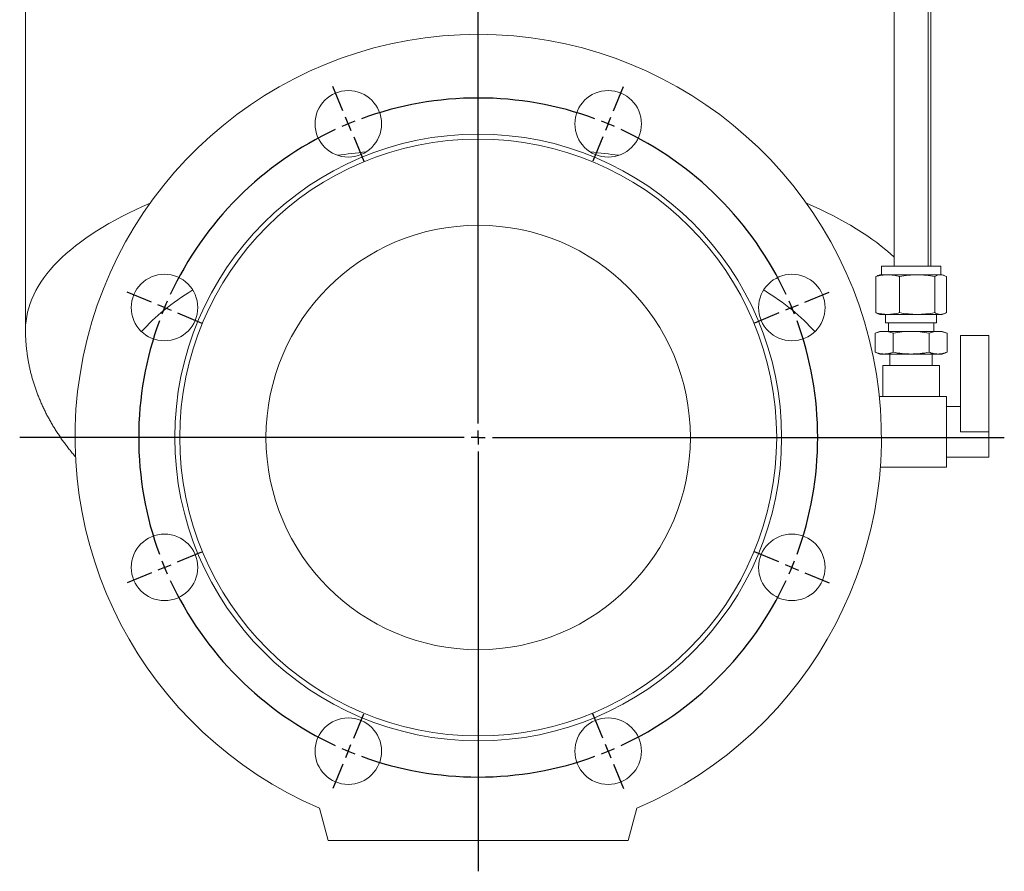
# Model space of a CAD drawing. Units: millimetres. Extents: x -57 to 909, y -168 to 857.
# Drawn here: x 544 to 892, y 339 to 640 of the extents above; entities that cross this region are included whole.
import ezdxf

# ---------------------------------------------------------------- set-up
doc = ezdxf.new("R2010")
doc.units = ezdxf.units.MM
doc.layers.add('FORMAT', color=7, linetype='Continuous')

# ---------------------------------------------------------------- blocks, each defined once
blk = doc.blocks.new('SW_CENTERMARKSYMBOL_0')
at = {"layer": 'FORMAT', "color": 0}
for p, q in [((45.92, -105.87), (45.92, 253.3)), ((-1.91, 4.62), (-5.45, 13.17)), ((93.76, 4.62), (97.3, 13.17)), ((0, 0), (-0.96, 2.31)), ((0, 0), (0.96, -2.31)), ((91.84, 0), (90.89, -2.31)), ((91.84, 0), (92.8, 2.31)), ((1.91, -4.62), (5.45, -13.17)), ((89.93, -4.62), (86.39, -13.17)), ((-69.56, -63.03), (-78.11, -59.49)), ((161.41, -63.03), (169.95, -59.49)), ((-64.94, -64.94), (-67.25, -63.99)), ((-64.94, -64.94), (-62.63, -65.9)), ((156.79, -64.94), (154.48, -65.9)), ((156.79, -64.94), (159.1, -63.99)), ((-60.32, -66.86), (-51.78, -70.4)), ((152.17, -66.86), (143.62, -70.4)), ((40.92, -110.87), (-116.13, -110.87)), ((45.92, -110.87), (43.42, -110.87)), ((45.92, -110.87), (45.92, -108.37)), ((45.92, -110.87), (45.92, -113.37)), ((45.92, -110.87), (48.42, -110.87)), ((50.92, -110.87), (231.87, -110.87)), ((45.92, -115.87), (45.92, -264.2)), ((-60.32, -154.87), (-51.78, -151.33)), ((152.17, -154.87), (143.62, -151.33)), ((-64.94, -156.79), (-62.63, -155.83)), ((156.79, -156.79), (154.48, -155.83)), ((-69.56, -158.7), (-78.11, -162.24)), ((-64.94, -156.79), (-67.25, -157.74)), ((156.79, -156.79), (159.1, -157.74)), ((161.41, -158.7), (169.95, -162.24)), ((1.91, -217.11), (5.45, -208.57)), ((89.93, -217.11), (86.39, -208.57)), ((0, -221.73), (-0.96, -224.04)), ((0, -221.73), (0.96, -219.42)), ((91.84, -221.73), (90.89, -219.42)), ((91.84, -221.73), (92.8, -224.04)), ((-1.91, -226.35), (-5.45, -234.9)), ((93.76, -226.35), (97.3, -234.9))]:
    blk.add_line(p, q, dxfattribs=at)
for start, end in [(69.8873, 110.1127), (112.5, 113.6937), (111.3063, 112.5), (67.5, 68.6937), (66.3063, 67.5), (114.8873, 155.1127), (24.8873, 65.1127), (157.5, 158.6937), (156.3063, 157.5), (22.5, 23.6937), (21.3063, 22.5), (159.8873, 200.1127), (339.8873, 20.1127), (201.3063, 202.5), (337.5, 338.6937), (202.5, 203.6937), (336.3063, 337.5), (204.8873, 245.1127), (294.8873, 335.1127), (246.3063, 247.5), (247.5, 248.6937), (291.3063, 292.5), (292.5, 293.6937), (249.8873, 290.1127)]:
    blk.add_arc((45.92, -110.87), 120, start, end, dxfattribs=at)

msp = doc.modelspace()

# ---------------------------------------------------------------- linework, layer by layer
at = {"color": 7, "linetype": 'Continuous', "lineweight": 15}
for p, q in [((853.18, 707.17), (853.18, 553.17)), ((865.18, 553.17), (865.18, 707.17)), ((546.18, 659.67), (546.18, 530.8)), ((866.18, 553.17), (866.18, 659.67)), ((848.18, 550.17), (847.56, 549.94)), ((848.18, 550.17), (850.9, 550.17)), ((848.68, 553.17), (848.68, 550.17)), ((869.12, 553.17), (848.68, 553.17)), ((850.9, 550.17), (861.32, 550.17)), ((861.32, 550.17), (869.59, 550.17)), ((869.68, 553.17), (869.12, 553.17)), ((869.59, 550.17), (870.18, 550.17)), ((869.68, 550.17), (869.68, 553.17)), ((870.8, 549.94), (870.18, 550.17)), ((846.72, 536.79), (846.72, 549.55)), ((855.09, 536.79), (855.09, 549.55)), ((867.55, 536.79), (867.55, 549.55)), ((871.64, 536.79), (871.64, 549.55)), ((847.56, 536.39), (848.18, 536.17)), ((848.18, 536.17), (850.9, 536.17)), ((850.18, 536.17), (850.18, 533.17)), ((861.32, 536.17), (850.9, 536.17)), ((869.59, 536.17), (861.32, 536.17)), ((868.18, 533.17), (868.18, 536.17)), ((870.18, 536.17), (869.59, 536.17)), ((870.18, 536.17), (870.8, 536.39)), ((850.18, 533.17), (868.18, 533.17)), ((851.18, 533.17), (851.18, 530.17)), ((867.18, 530.17), (867.18, 533.17)), ((848.18, 530.17), (846.48, 529.55)), ((846.48, 522.79), (846.48, 529.55)), ((849.65, 530.17), (848.18, 530.17)), ((859.18, 530.17), (849.65, 530.17)), ((852.83, 522.79), (852.83, 529.55)), ((868.7, 530.17), (859.18, 530.17)), ((865.53, 522.79), (865.53, 529.55)), ((870.18, 530.17), (868.7, 530.17)), ((871.88, 529.55), (870.18, 530.17)), ((871.88, 522.79), (871.88, 529.55)), ((886.68, 528.67), (876.68, 528.67)), ((876.68, 528.67), (876.68, 494.67)), ((886.68, 528.67), (886.68, 494.67)), ((846.48, 522.79), (848.18, 522.17)), ((849.65, 522.17), (848.18, 522.17)), ((859.18, 522.17), (849.65, 522.17)), ((851.68, 522.17), (851.68, 518.17)), ((868.7, 522.17), (859.18, 522.17)), ((866.68, 518.17), (866.68, 522.17)), ((870.18, 522.17), (868.7, 522.17)), ((870.18, 522.17), (871.88, 522.79)), ((849.18, 518.17), (849.18, 507.17)), ((849.18, 518.17), (859.18, 518.17)), ((859.18, 518.17), (869.18, 518.17)), ((869.18, 507.17), (869.18, 518.17)), ((871.68, 507.17), (847.94, 507.17)), ((871.68, 507.17), (871.68, 482.17)), ((876.68, 503.67), (871.68, 503.67)), ((886.68, 494.67), (886.68, 485.67)), ((871.68, 485.67), (886.68, 485.67)), ((871.68, 482.17), (848.29, 482.17)), ((653.18, 350.17), (650.1, 361.67)), ((762.26, 361.67), (759.18, 350.17)), ((759.18, 350.17), (653.18, 350.17))]:
    msp.add_line(p, q, dxfattribs=at)
at = {"color": 8, "linetype": 'Continuous', "lineweight": 0}
msp.add_line((886.68, 494.67), (876.68, 494.67), dxfattribs=at)
at = {"color": 7, "linetype": 'Continuous', "lineweight": 15}
for centre, radius in [((660.26, 603.53), 11.75), ((752.1, 603.53), 11.75), ((706.18, 492.67), 107.23), ((706.18, 492.67), 105.5), ((706.18, 492.67), 75), ((595.31, 538.59), 11.75), ((817.04, 538.59), 11.75), ((595.31, 446.75), 11.75), ((817.04, 446.75), 11.75), ((660.26, 381.8), 11.75), ((752.1, 381.8), 11.75)]:
    msp.add_circle(centre, radius, dxfattribs=at)
msp.add_arc((706.18, 492.67), 142.5, 293.1757, 246.8243, dxfattribs=at)
at = {"color": 8, "linetype": 'Continuous', "lineweight": 0}
for centre, major_axis, ratio, start_param, end_param in [((706.18, 530.8), (160, 0), 0.405098, 1.821221, 1.88672), ((706.18, 530.8), (160, 0), 0.405098, 1.254873, 1.320371), ((706.18, 530.8), (160, 0), 0.405098, 2.38173, 3.141592), ((706.18, 530.8), (160, 0), 0.405098, 0.405893, 0.759863), ((706.18, 503.95), (130, 0), 0.498582, 2.459391, 2.72669), ((706.18, 503.95), (130, 0), 0.498582, 0.414903, 0.682201)]:
    msp.add_ellipse(centre, major_axis=major_axis, ratio=ratio, start_param=start_param, end_param=end_param, dxfattribs=at)
at = {"color": 7, "linetype": 'Continuous', "lineweight": 15}
for points, knots in [([(846.72, 549.55), (847.42, 549.74), (848.11, 549.9), (849.51, 550.11), (850.21, 550.17), (850.9, 550.17)], [0, 0, 0, 0, 0.5, 0.5, 1, 1, 1, 1]), ([(847.56, 549.93), (847.46, 549.9), (847.2, 549.81), (846.92, 549.66), (846.74, 549.56), (846.72, 549.55)], [0, 0, 0, 0, 0.343962, 0.934788, 1, 1, 1, 1]), ([(850.9, 550.17), (851.6, 550.17), (852.3, 550.11), (853.7, 549.9), (854.39, 549.74), (855.09, 549.55)], [0, 0, 0, 0, 0.5, 0.5, 1, 1, 1, 1]), ([(855.09, 549.55), (856.13, 549.74), (857.17, 549.9), (859.24, 550.11), (860.28, 550.17), (861.32, 550.17)], [0, 0, 0, 0, 0.5, 0.5, 1, 1, 1, 1]), ([(861.32, 550.17), (862.36, 550.17), (863.4, 550.11), (865.47, 549.9), (866.51, 549.74), (867.55, 549.55)], [0, 0, 0, 0, 0.5, 0.5, 1, 1, 1, 1]), ([(869.59, 550.17), (869.25, 550.17), (868.91, 550.11), (868.23, 549.9), (867.89, 549.74), (867.55, 549.55)], [0, 0, 0, 0, 0.5, 0.5, 1, 1, 1, 1]), ([(871.64, 549.55), (871.3, 549.74), (870.96, 549.9), (870.27, 550.11), (869.93, 550.17), (869.59, 550.17)], [0, 0, 0, 0, 0.5, 0.5, 1, 1, 1, 1]), ([(850.9, 536.17), (850.21, 536.17), (849.51, 536.22), (848.11, 536.44), (847.42, 536.59), (846.72, 536.79)], [0, 0, 0, 0, 0.5, 0.5, 1, 1, 1, 1]), ([(846.72, 536.79), (846.74, 536.78), (846.92, 536.67), (847.2, 536.53), (847.46, 536.44), (847.56, 536.4)], [0, 0, 0, 0, 0.065211, 0.651384, 1, 1, 1, 1]), ([(855.09, 536.79), (854.39, 536.59), (853.7, 536.44), (852.3, 536.22), (851.6, 536.17), (850.9, 536.17)], [0, 0, 0, 0, 0.5, 0.5, 1, 1, 1, 1]), ([(861.32, 536.17), (860.28, 536.17), (859.24, 536.22), (857.17, 536.44), (856.13, 536.59), (855.09, 536.79)], [0, 0, 0, 0, 0.5, 0.5, 1, 1, 1, 1]), ([(867.55, 536.79), (866.51, 536.59), (865.47, 536.44), (863.4, 536.22), (862.36, 536.17), (861.32, 536.17)], [0, 0, 0, 0, 0.5, 0.5, 1, 1, 1, 1]), ([(869.59, 536.17), (869.25, 536.17), (868.91, 536.22), (868.23, 536.44), (867.89, 536.59), (867.55, 536.79)], [0, 0, 0, 0, 0.5, 0.5, 1, 1, 1, 1]), ([(871.64, 536.79), (871.3, 536.6), (870.96, 536.44), (870.27, 536.22), (869.93, 536.17), (869.59, 536.17)], [0, 0, 0, 0, 0.5, 0.5, 1, 1, 1, 1]), ([(546.18, 530.8), (546.18, 530.76), (546.17, 530.23), (546.19, 529.21), (546.25, 527.75), (546.34, 526.29), (546.46, 524.83), (546.62, 523.37), (546.81, 521.92), (547.03, 520.46), (547.29, 519.02), (547.59, 517.57), (547.91, 516.13), (548.28, 514.69), (548.67, 513.26), (549.1, 511.83), (549.56, 510.41), (550.06, 508.99), (550.59, 507.57), (551.16, 506.17), (551.76, 504.76), (552.4, 503.37), (553.07, 501.98), (553.77, 500.59), (554.51, 499.21), (555.28, 497.84), (556.09, 496.48), (556.93, 495.13), (557.81, 493.78), (558.72, 492.44), (559.66, 491.1), (560.65, 489.78), (561.66, 488.47), (562.72, 487.16), (563.45, 486.28), (563.84, 485.83), (563.85, 485.81)], [0, 0, 0, 0, 0.002669, 0.032383, 0.062093, 0.091808, 0.121537, 0.151292, 0.181083, 0.210919, 0.240811, 0.270769, 0.300804, 0.330924, 0.361141, 0.391464, 0.421902, 0.452465, 0.483163, 0.514004, 0.544997, 0.576151, 0.607473, 0.638971, 0.670651, 0.70252, 0.734583, 0.766845, 0.799309, 0.831977, 0.864852, 0.897934, 0.931221, 0.964711, 0.998399, 1, 1, 1, 1]), ([(849.65, 530.17), (849.12, 530.17), (848.59, 530.11), (847.53, 529.9), (847, 529.74), (846.48, 529.55)], [0, 0, 0, 0, 0.5, 0.5, 1, 1, 1, 1]), ([(852.83, 529.55), (852.3, 529.74), (851.77, 529.9), (850.71, 530.11), (850.18, 530.17), (849.65, 530.17)], [0, 0, 0, 0, 0.5, 0.5, 1, 1, 1, 1]), ([(859.18, 530.17), (858.12, 530.17), (857.06, 530.11), (854.94, 529.9), (853.88, 529.74), (852.83, 529.55)], [0, 0, 0, 0, 0.5, 0.5, 1, 1, 1, 1]), ([(865.53, 529.55), (864.48, 529.74), (863.41, 529.9), (861.29, 530.11), (860.23, 530.17), (859.18, 530.17)], [0, 0, 0, 0, 0.5, 0.5, 1, 1, 1, 1]), ([(868.7, 530.17), (868.17, 530.17), (867.65, 530.11), (866.59, 529.9), (866.06, 529.74), (865.53, 529.55)], [0, 0, 0, 0, 0.5, 0.5, 1, 1, 1, 1]), ([(871.88, 529.55), (871.35, 529.74), (870.82, 529.9), (869.76, 530.11), (869.23, 530.17), (868.7, 530.17)], [0, 0, 0, 0, 0.5, 0.5, 1, 1, 1, 1]), ([(846.48, 522.79), (847, 522.59), (847.53, 522.44), (848.59, 522.22), (849.12, 522.17), (849.65, 522.17)], [0, 0, 0, 0, 0.5, 0.5, 1, 1, 1, 1]), ([(849.65, 522.17), (850.18, 522.17), (850.71, 522.22), (851.77, 522.44), (852.3, 522.59), (852.83, 522.79)], [0, 0, 0, 0, 0.5, 0.5, 1, 1, 1, 1]), ([(859.18, 522.17), (858.12, 522.17), (857.06, 522.22), (854.94, 522.44), (853.88, 522.59), (852.83, 522.79)], [0, 0, 0, 0, 0.5, 0.5, 1, 1, 1, 1]), ([(865.53, 522.79), (864.48, 522.6), (863.41, 522.44), (861.29, 522.22), (860.23, 522.17), (859.18, 522.17)], [0, 0, 0, 0, 0.5, 0.5, 1, 1, 1, 1]), ([(865.53, 522.79), (866.06, 522.59), (866.59, 522.44), (867.65, 522.22), (868.17, 522.17), (868.7, 522.17)], [0, 0, 0, 0, 0.5, 0.5, 1, 1, 1, 1]), ([(868.7, 522.17), (869.23, 522.17), (869.76, 522.22), (870.82, 522.44), (871.35, 522.59), (871.88, 522.79)], [0, 0, 0, 0, 0.5, 0.5, 1, 1, 1, 1])]:
    msp.add_open_spline(points, degree=3, knots=knots, dxfattribs=at)

# ---------------------------------------------------------------- block references
at = {"layer": 'FORMAT'}
msp.add_blockref('SW_CENTERMARKSYMBOL_0', (660.26, 603.53), dxfattribs=at)

doc.saveas('drawing.dxf')
